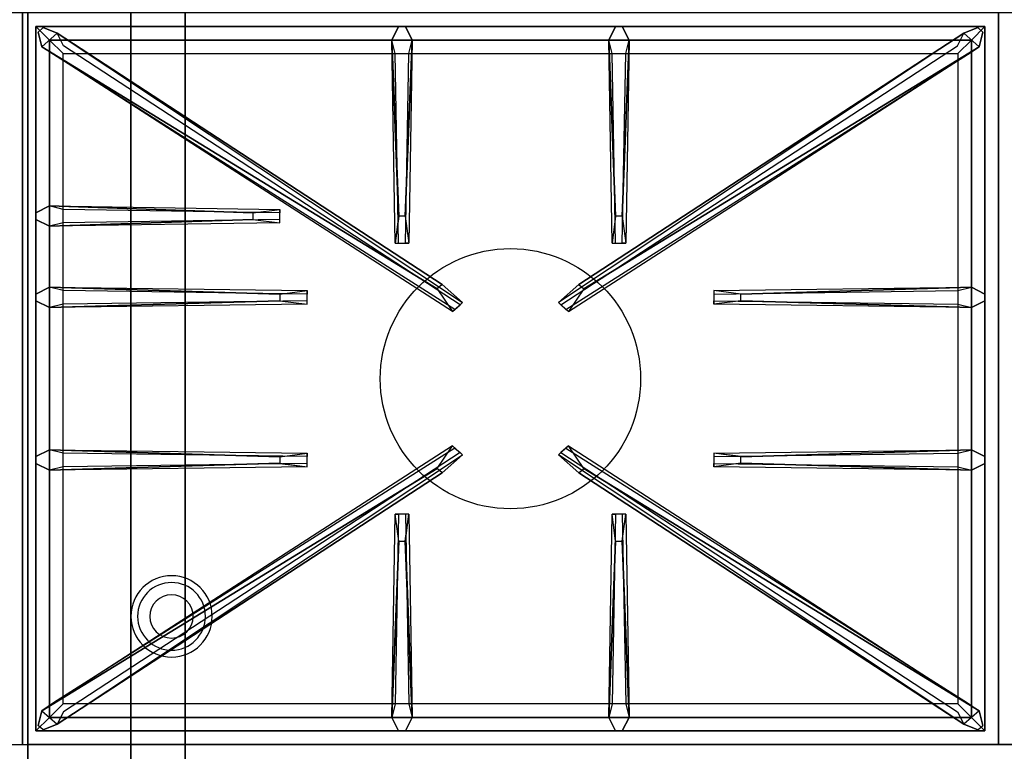
# Model space of a CAD drawing. Extents: x -270 to 270, y -26 to 26.
# Drawn here: x 234 to 252, y -12 to 1 of the extents above; entities that cross this region are included whole.
import ezdxf

# ---------------------------------------------------------------- set-up
doc = ezdxf.new("R2010")
doc.units = 0
for name, color, linetype in [('3D', 254, 'CONTINUOUS'), ('3D-CASTIRON', 251, 'CONTINUOUS'), ('3D-FLAT', 7, 'CONTINUOUS'), ('3D-NON', 43, 'CONTINUOUS')]:
    doc.layers.add(name, color=color, linetype=linetype)

msp = doc.modelspace()

# ---------------------------------------------------------------- linework, layer by layer
at = {"layer": '3D'}
for centre, radius, start, end in [((236.75, -9.835, 1.5), 0.75, 360, 180), ((236.75, -9.835, 1.25), 0.625, 360, 180), ((236.75, -9.835), 0.4, 360, 180), ((236.75, -9.835, 1.5), 0.75, 180, 360), ((236.75, -9.835, 1.25), 0.625, 180, 360), ((236.75, -9.835), 0.4, 180, 360)]:
    msp.add_arc(centre, radius, start, end, dxfattribs=at)
at = {"layer": '3D-CASTIRON'}
msp.add_circle((243, -5.45, 35.2), 2.4, dxfattribs=at)
for points in [[(234, 1.3, 35), (222, 1.3, 35), (222, -12.2, 35), (234, -12.2, 35)], [(252, 1.3, 35), (234, 1.3, 35), (234, -12.2, 35), (252, -12.2, 35)], [(270, 1.3, 35), (252, 1.3, 35), (252, -12.2, 35), (270, -12.2, 35)], [(234.25, 1.05, 35.375), (234.25, -11.95, 35.375), (234.5, -11.7, 35.375), (234.5, 0.8, 35.375)], [(251.75, 1.05, 35.375), (234.25, 1.05, 35.375), (234.5, 0.8, 35.375), (251.5, 0.8, 35.375)], [(234.25, 1.05, 35), (234.25, -11.95, 35), (234.25, -11.95, 35.375), (234.25, 1.05, 35.375)], [(251.75, 1.05, 35), (234.25, 1.05, 35), (234.25, 1.05, 35.375), (251.75, 1.05, 35.375)], [(241.647, -3.792, 36), (234.359, 0.676, 36), (234.288, 0.946, 35.375), (234.359, 0.676, 35.375)], [(234.641, 0.924, 35.375), (242.117, -4.046, 35.375), (242.07, -4.087, 35.25), (234.759, 0.695, 35)], [(240.94, -2.45, 36), (240.812, 0.8, 36), (240.938, 1.05, 35.375), (240.812, 0.8, 35.375)], [(251.359, 0.924, 35.375), (243.883, -4.046, 35.375), (243.93, -4.087, 35.25), (251.241, 0.695, 35)], [(244.353, -3.792, 36), (251.641, 0.676, 36), (251.712, 0.946, 35.375), (251.641, 0.676, 35.375)], [(244.94, -2.45, 36), (244.812, 0.8, 36), (244.938, 1.05, 35.375), (244.812, 0.8, 35.375)], [(251.75, -11.95, 35.375), (251.75, 1.05, 35.375), (251.5, 0.8, 35.375), (251.5, -11.7, 35.375)], [(251.75, -11.95, 35), (251.75, 1.05, 35), (251.75, 1.05, 35.375), (251.75, -11.95, 35.375)], [(234.5, 0.8, 35.375), (234.5, -11.7, 35.375), (234.75, -11.45, 35), (234.75, 0.55, 35)], [(251.5, 0.8, 35.375), (234.5, 0.8, 35.375), (234.75, 0.55, 35), (251.25, 0.55, 35)], [(241.188, 0.8, 35.375), (241.125, -2.95, 35.375), (241.062, -2.95, 35.25), (241.125, 0.55, 35)], [(245.188, 0.8, 35.375), (245.125, -2.95, 35.375), (245.062, -2.95, 35.25), (245.125, 0.55, 35)], [(251.5, -11.7, 35.375), (251.5, 0.8, 35.375), (251.25, 0.55, 35), (251.25, -11.45, 35)], [(234.5, -2.262, 35.375), (238.75, -2.325, 35.375), (238.75, -2.387, 35.25), (234.75, -2.325, 35)], [(238.25, -2.51, 36), (234.5, -2.637, 36), (234.25, -2.512, 35.375), (234.5, -2.637, 35.375)], [(234.5, -3.762, 35.375), (239.25, -3.825, 35.375), (239.25, -3.887, 35.25), (234.75, -3.825, 35)], [(247.25, -3.89, 36), (251.5, -3.762, 36), (251.75, -3.887, 35.375), (251.5, -3.762, 35.375)], [(238.75, -4.01, 36), (234.5, -4.137, 36), (234.25, -4.012, 35.375), (234.5, -4.137, 35.375)], [(251.5, -4.137, 35.375), (246.75, -4.075, 35.375), (246.75, -4.012, 35.25), (251.25, -4.075, 35)], [(234.5, -6.762, 35.375), (239.25, -6.825, 35.375), (239.25, -6.887, 35.25), (234.75, -6.825, 35)], [(234.641, -11.824, 35.375), (242.117, -6.854, 35.375), (242.07, -6.813, 35.25), (234.759, -11.595, 35)], [(251.359, -11.824, 35.375), (243.883, -6.854, 35.375), (243.93, -6.813, 35.25), (251.241, -11.595, 35)], [(247.25, -6.89, 36), (251.5, -6.762, 36), (251.75, -6.887, 35.375), (251.5, -6.762, 35.375)], [(238.75, -7.01, 36), (234.5, -7.137, 36), (234.25, -7.012, 35.375), (234.5, -7.137, 35.375)], [(251.5, -7.137, 35.375), (246.75, -7.075, 35.375), (246.75, -7.012, 35.25), (251.25, -7.075, 35)], [(241.647, -7.108, 36), (234.359, -11.576, 36), (234.288, -11.846, 35.375), (234.359, -11.576, 35.375)], [(244.353, -7.108, 36), (251.641, -11.576, 36), (251.712, -11.846, 35.375), (251.641, -11.576, 35.375)], [(240.812, -11.7, 35.375), (240.875, -7.95, 35.375), (240.938, -7.95, 35.25), (240.875, -11.45, 35)], [(244.812, -11.7, 35.375), (244.875, -7.95, 35.375), (244.938, -7.95, 35.25), (244.875, -11.45, 35)], [(241.06, -8.45, 36), (241.188, -11.7, 36), (241.062, -11.95, 35.375), (241.188, -11.7, 35.375)], [(245.06, -8.45, 36), (245.188, -11.7, 36), (245.062, -11.95, 35.375), (245.188, -11.7, 35.375)], [(234.5, -11.7, 35.375), (251.5, -11.7, 35.375), (251.25, -11.45, 35), (234.75, -11.45, 35)], [(234.25, -11.95, 35.375), (251.75, -11.95, 35.375), (251.5, -11.7, 35.375), (234.5, -11.7, 35.375)], [(234.25, -11.95, 35), (251.75, -11.95, 35), (251.75, -11.95, 35.375), (234.25, -11.95, 35.375)]]:
    msp.add_3dface(points, dxfattribs=at)
for points, invisible_edges in [([(234.359, 0.676, 36), (234.641, 0.924, 36), (234.382, 1.029, 35.375), (234.288, 0.946, 35.375)], 10), ([(241.738, -3.713, 36), (241.646, -3.794, 36), (234.359, 0.676, 36), (234.641, 0.924, 36)], 13), ([(241.738, -3.713, 36), (234.641, 0.924, 36), (234.382, 1.029, 35.375), (234.641, 0.924, 35.375)], 8), ([(234.641, 0.924, 35.375), (241.738, -3.713, 36), (242.117, -4.046, 35.375), (234.641, 0.924, 35.375)], 4), ([(240.812, 0.8, 36), (241.188, 0.8, 36), (241.062, 1.05, 35.375), (240.938, 1.05, 35.375)], 10), ([(241.06, -2.45, 36), (241.188, 0.8, 36), (241.062, 1.05, 35.375), (241.188, 0.8, 35.375)], 8), ([(251.359, 0.924, 35.375), (244.262, -3.713, 36), (243.883, -4.046, 35.375), (251.359, 0.924, 35.375)], 4), ([(244.262, -3.713, 36), (251.359, 0.924, 36), (251.618, 1.029, 35.375), (251.359, 0.924, 35.375)], 8), ([(244.262, -3.713, 36), (244.354, -3.794, 36), (251.641, 0.676, 36), (251.359, 0.924, 36)], 13), ([(244.812, 0.8, 36), (245.188, 0.8, 36), (245.062, 1.05, 35.375), (244.938, 1.05, 35.375)], 10), ([(245.06, -2.45, 36), (245.188, 0.8, 36), (245.062, 1.05, 35.375), (245.188, 0.8, 35.375)], 8), ([(251.641, 0.676, 36), (251.359, 0.924, 36), (251.618, 1.029, 35.375), (251.712, 0.946, 35.375)], 10), ([(240.812, 0.8, 35.375), (240.94, -2.45, 36), (240.875, -2.95, 35.375), (240.812, 0.8, 35.375)], 1), ([(240.812, 0.8, 35.375), (240.875, -2.95, 35.375), (240.938, -2.95, 35.25), (240.875, 0.55, 35)], 1), ([(241.06, -2.45, 36), (240.938, -2.45, 36), (240.812, 0.8, 36), (241.188, 0.8, 36)], 13), ([(241.188, 0.8, 35.375), (241.06, -2.45, 36), (241.125, -2.95, 35.375), (241.188, 0.8, 35.375)], 4), ([(244.812, 0.8, 35.375), (244.94, -2.45, 36), (244.875, -2.95, 35.375), (244.812, 0.8, 35.375)], 1), ([(244.812, 0.8, 35.375), (244.875, -2.95, 35.375), (244.938, -2.95, 35.25), (244.875, 0.55, 35)], 1), ([(245.06, -2.45, 36), (244.938, -2.45, 36), (244.812, 0.8, 36), (245.188, 0.8, 36)], 13), ([(245.188, 0.8, 35.375), (245.06, -2.45, 36), (245.125, -2.95, 35.375), (245.188, 0.8, 35.375)], 4), ([(234.359, 0.676, 35.375), (241.647, -3.792, 36), (241.929, -4.211, 35.375), (234.359, 0.676, 35.375)], 1), ([(234.359, 0.676, 35.375), (241.929, -4.211, 35.375), (241.976, -4.17, 35.25), (234.571, 0.53, 35)], 1), ([(251.641, 0.676, 35.375), (244.071, -4.211, 35.375), (244.024, -4.17, 35.25), (251.429, 0.53, 35)], 1), ([(251.641, 0.676, 35.375), (244.353, -3.792, 36), (244.071, -4.211, 35.375), (251.641, 0.676, 35.375)], 1), ([(238.25, -2.39, 36), (234.5, -2.262, 36), (234.25, -2.387, 35.375), (234.5, -2.262, 35.375)], 8), ([(234.5, -2.637, 36), (234.5, -2.262, 36), (234.25, -2.387, 35.375), (234.25, -2.512, 35.375)], 10), ([(234.5, -2.262, 35.375), (238.25, -2.39, 36), (238.75, -2.325, 35.375), (234.5, -2.262, 35.375)], 4), ([(238.25, -2.39, 36), (238.25, -2.512, 36), (234.5, -2.637, 36), (234.5, -2.262, 36)], 13), ([(238.75, -2.575, 35.375), (238.75, -2.325, 35.375), (238.25, -2.39, 36), (238.25, -2.512, 36)], 2), ([(238.75, -2.512, 35.25), (238.75, -2.387, 35.25), (238.75, -2.325, 35.375), (238.75, -2.575, 35.375)], 14), ([(234.5, -2.637, 35.375), (238.25, -2.51, 36), (238.75, -2.575, 35.375), (234.5, -2.637, 35.375)], 1), ([(234.5, -2.637, 35.375), (238.75, -2.575, 35.375), (238.75, -2.512, 35.25), (234.75, -2.575, 35)], 1), ([(240.875, -2.95, 35.375), (241.125, -2.95, 35.375), (241.06, -2.45, 36), (240.938, -2.45, 36)], 2), ([(244.875, -2.95, 35.375), (245.125, -2.95, 35.375), (245.06, -2.45, 36), (244.938, -2.45, 36)], 2), ([(240.938, -2.95, 35.25), (241.062, -2.95, 35.25), (241.125, -2.95, 35.375), (240.875, -2.95, 35.375)], 14), ([(244.938, -2.95, 35.25), (245.062, -2.95, 35.25), (245.125, -2.95, 35.375), (244.875, -2.95, 35.375)], 14), ([(238.75, -3.89, 36), (234.5, -3.762, 36), (234.25, -3.887, 35.375), (234.5, -3.762, 35.375)], 8), ([(234.5, -4.137, 36), (234.5, -3.762, 36), (234.25, -3.887, 35.375), (234.25, -4.012, 35.375)], 10), ([(234.5, -3.762, 35.375), (238.75, -3.89, 36), (239.25, -3.825, 35.375), (234.5, -3.762, 35.375)], 4), ([(238.75, -3.89, 36), (238.75, -4.012, 36), (234.5, -4.137, 36), (234.5, -3.762, 36)], 13), ([(241.929, -4.211, 35.375), (242.117, -4.046, 35.375), (241.738, -3.713, 36), (241.646, -3.794, 36)], 2), ([(244.071, -4.211, 35.375), (243.883, -4.046, 35.375), (244.262, -3.713, 36), (244.354, -3.794, 36)], 2), ([(251.5, -3.762, 35.375), (247.25, -3.89, 36), (246.75, -3.825, 35.375), (251.5, -3.762, 35.375)], 1), ([(251.5, -3.762, 35.375), (246.75, -3.825, 35.375), (246.75, -3.887, 35.25), (251.25, -3.825, 35)], 1), ([(247.25, -4.01, 36), (247.25, -3.887, 36), (251.5, -3.762, 36), (251.5, -4.137, 36)], 13), ([(251.5, -3.762, 36), (251.5, -4.137, 36), (251.75, -4.012, 35.375), (251.75, -3.887, 35.375)], 10), ([(239.25, -4.075, 35.375), (239.25, -3.825, 35.375), (238.75, -3.89, 36), (238.75, -4.012, 36)], 2), ([(239.25, -4.012, 35.25), (239.25, -3.887, 35.25), (239.25, -3.825, 35.375), (239.25, -4.075, 35.375)], 14), ([(246.75, -3.825, 35.375), (246.75, -4.075, 35.375), (247.25, -4.01, 36), (247.25, -3.887, 36)], 2), ([(246.75, -3.887, 35.25), (246.75, -4.012, 35.25), (246.75, -4.075, 35.375), (246.75, -3.825, 35.375)], 14), ([(234.5, -4.137, 35.375), (238.75, -4.01, 36), (239.25, -4.075, 35.375), (234.5, -4.137, 35.375)], 1), ([(234.5, -4.137, 35.375), (239.25, -4.075, 35.375), (239.25, -4.012, 35.25), (234.75, -4.075, 35)], 1), ([(241.976, -4.17, 35.25), (242.07, -4.087, 35.25), (242.117, -4.046, 35.375), (241.929, -4.211, 35.375)], 14), ([(244.024, -4.17, 35.25), (243.93, -4.087, 35.25), (243.883, -4.046, 35.375), (244.071, -4.211, 35.375)], 14), ([(251.5, -4.137, 35.375), (247.25, -4.01, 36), (246.75, -4.075, 35.375), (251.5, -4.137, 35.375)], 4), ([(247.25, -4.01, 36), (251.5, -4.137, 36), (251.75, -4.012, 35.375), (251.5, -4.137, 35.375)], 8), ([(234.359, -11.576, 35.375), (241.647, -7.108, 36), (241.929, -6.689, 35.375), (234.359, -11.576, 35.375)], 1), ([(234.359, -11.576, 35.375), (241.929, -6.689, 35.375), (241.976, -6.73, 35.25), (234.571, -11.43, 35)], 1), ([(241.929, -6.689, 35.375), (242.117, -6.854, 35.375), (241.738, -7.187, 36), (241.646, -7.106, 36)], 2), ([(241.976, -6.73, 35.25), (242.07, -6.813, 35.25), (242.117, -6.854, 35.375), (241.929, -6.689, 35.375)], 14), ([(244.071, -6.689, 35.375), (243.883, -6.854, 35.375), (244.262, -7.187, 36), (244.354, -7.106, 36)], 2), ([(244.024, -6.73, 35.25), (243.93, -6.813, 35.25), (243.883, -6.854, 35.375), (244.071, -6.689, 35.375)], 14), ([(251.641, -11.576, 35.375), (244.071, -6.689, 35.375), (244.024, -6.73, 35.25), (251.429, -11.43, 35)], 1), ([(251.641, -11.576, 35.375), (244.353, -7.108, 36), (244.071, -6.689, 35.375), (251.641, -11.576, 35.375)], 1), ([(238.75, -6.89, 36), (234.5, -6.762, 36), (234.25, -6.887, 35.375), (234.5, -6.762, 35.375)], 8), ([(234.5, -7.137, 36), (234.5, -6.762, 36), (234.25, -6.887, 35.375), (234.25, -7.012, 35.375)], 10), ([(234.5, -6.762, 35.375), (238.75, -6.89, 36), (239.25, -6.825, 35.375), (234.5, -6.762, 35.375)], 4), ([(238.75, -6.89, 36), (238.75, -7.012, 36), (234.5, -7.137, 36), (234.5, -6.762, 36)], 13), ([(234.641, -11.824, 35.375), (241.738, -7.187, 36), (242.117, -6.854, 35.375), (234.641, -11.824, 35.375)], 4), ([(239.25, -7.075, 35.375), (239.25, -6.825, 35.375), (238.75, -6.89, 36), (238.75, -7.012, 36)], 2), ([(239.25, -7.012, 35.25), (239.25, -6.887, 35.25), (239.25, -6.825, 35.375), (239.25, -7.075, 35.375)], 14), ([(251.359, -11.824, 35.375), (244.262, -7.187, 36), (243.883, -6.854, 35.375), (251.359, -11.824, 35.375)], 4), ([(251.5, -6.762, 35.375), (247.25, -6.89, 36), (246.75, -6.825, 35.375), (251.5, -6.762, 35.375)], 1), ([(251.5, -6.762, 35.375), (246.75, -6.825, 35.375), (246.75, -6.887, 35.25), (251.25, -6.825, 35)], 1), ([(246.75, -6.825, 35.375), (246.75, -7.075, 35.375), (247.25, -7.01, 36), (247.25, -6.887, 36)], 2), ([(246.75, -6.887, 35.25), (246.75, -7.012, 35.25), (246.75, -7.075, 35.375), (246.75, -6.825, 35.375)], 14), ([(247.25, -7.01, 36), (247.25, -6.887, 36), (251.5, -6.762, 36), (251.5, -7.137, 36)], 13), ([(251.5, -6.762, 36), (251.5, -7.137, 36), (251.75, -7.012, 35.375), (251.75, -6.887, 35.375)], 10), ([(234.5, -7.137, 35.375), (238.75, -7.01, 36), (239.25, -7.075, 35.375), (234.5, -7.137, 35.375)], 1), ([(234.5, -7.137, 35.375), (239.25, -7.075, 35.375), (239.25, -7.012, 35.25), (234.75, -7.075, 35)], 1), ([(251.5, -7.137, 35.375), (247.25, -7.01, 36), (246.75, -7.075, 35.375), (251.5, -7.137, 35.375)], 4), ([(247.25, -7.01, 36), (251.5, -7.137, 36), (251.75, -7.012, 35.375), (251.5, -7.137, 35.375)], 8), ([(241.738, -7.187, 36), (241.646, -7.106, 36), (234.359, -11.576, 36), (234.641, -11.824, 36)], 13), ([(241.738, -7.187, 36), (234.641, -11.824, 36), (234.382, -11.929, 35.375), (234.641, -11.824, 35.375)], 8), ([(244.262, -7.187, 36), (244.354, -7.106, 36), (251.641, -11.576, 36), (251.359, -11.824, 36)], 13), ([(244.262, -7.187, 36), (251.359, -11.824, 36), (251.618, -11.929, 35.375), (251.359, -11.824, 35.375)], 8), ([(240.812, -11.7, 35.375), (240.94, -8.45, 36), (240.875, -7.95, 35.375), (240.812, -11.7, 35.375)], 4), ([(241.125, -7.95, 35.375), (240.875, -7.95, 35.375), (240.94, -8.45, 36), (241.062, -8.45, 36)], 2), ([(241.062, -7.95, 35.25), (240.938, -7.95, 35.25), (240.875, -7.95, 35.375), (241.125, -7.95, 35.375)], 14), ([(241.188, -11.7, 35.375), (241.06, -8.45, 36), (241.125, -7.95, 35.375), (241.188, -11.7, 35.375)], 1), ([(241.188, -11.7, 35.375), (241.125, -7.95, 35.375), (241.062, -7.95, 35.25), (241.125, -11.45, 35)], 1), ([(244.812, -11.7, 35.375), (244.94, -8.45, 36), (244.875, -7.95, 35.375), (244.812, -11.7, 35.375)], 4), ([(245.125, -7.95, 35.375), (244.875, -7.95, 35.375), (244.94, -8.45, 36), (245.062, -8.45, 36)], 2), ([(245.062, -7.95, 35.25), (244.938, -7.95, 35.25), (244.875, -7.95, 35.375), (245.125, -7.95, 35.375)], 14), ([(245.188, -11.7, 35.375), (245.06, -8.45, 36), (245.125, -7.95, 35.375), (245.188, -11.7, 35.375)], 1), ([(245.188, -11.7, 35.375), (245.125, -7.95, 35.375), (245.062, -7.95, 35.25), (245.125, -11.45, 35)], 1), ([(240.94, -8.45, 36), (240.812, -11.7, 36), (240.938, -11.95, 35.375), (240.812, -11.7, 35.375)], 8), ([(240.94, -8.45, 36), (241.062, -8.45, 36), (241.188, -11.7, 36), (240.812, -11.7, 36)], 13), ([(244.94, -8.45, 36), (244.812, -11.7, 36), (244.938, -11.95, 35.375), (244.812, -11.7, 35.375)], 8), ([(244.94, -8.45, 36), (245.062, -8.45, 36), (245.188, -11.7, 36), (244.812, -11.7, 36)], 13), ([(234.359, -11.576, 36), (234.641, -11.824, 36), (234.382, -11.929, 35.375), (234.288, -11.846, 35.375)], 10), ([(251.641, -11.576, 36), (251.359, -11.824, 36), (251.618, -11.929, 35.375), (251.712, -11.846, 35.375)], 10), ([(241.188, -11.7, 36), (240.812, -11.7, 36), (240.938, -11.95, 35.375), (241.062, -11.95, 35.375)], 10), ([(245.188, -11.7, 36), (244.812, -11.7, 36), (244.938, -11.95, 35.375), (245.062, -11.95, 35.375)], 10)]:
    msp.add_3dface(points, dxfattribs=dict(at, invisible_edges=invisible_edges))
at = {"layer": '3D-FLAT'}
for points in [[(234.1, -14.45, 26.8), (269.9, -14.45, 26.8), (269.9, 14.7, 26.8), (234.1, 14.7, 26.8)], [(234.1, -14.45, 6), (269.9, -14.45, 6), (269.9, 14.7, 6), (234.1, 14.7, 6)], [(264, 10.8, 25), (264, -14.2, 25), (237, -14.2, 25), (237, 10.8, 25)], [(237, 10.8, 11), (237, -14.2, 11), (264, -14.2, 11), (264, 10.8, 11)]]:
    msp.add_3dface(points, dxfattribs=at)
for points, invisible_edges in [([(269.9, -12.2, 36), (234.1, -12.2, 36), (234.1, -19.45, 36), (269.9, -19.45, 36)], 1), ([(269.9, -20.2, 34.5), (234.1, -20.2, 34.5), (234.1, -12.2, 34.5), (269.9, -12.2, 34.5)], 5)]:
    msp.add_3dface(points, dxfattribs=dict(at, invisible_edges=invisible_edges))
at = {"layer": '3D-NON'}
for points in [[(234.1, 16.7, 27), (234.1, 16.7, 35), (234.1, -12.2, 35), (234.1, -12.2, 27)], [(234.1, -14.45, 6), (234.1, 14.7, 6), (234.1, 14.7, 26.8), (234.1, -14.45, 26.8)], [(236, 10.8, 24), (236, -14.2, 24), (236, -14.2, 12), (236, 10.8, 12)], [(269.9, -12.2, 27), (269.9, -12.2, 35), (234.1, -12.2, 35), (234.1, -12.2, 27)], [(269.9, -12.2, 34.5), (234.1, -12.2, 34.5), (234.1, -12.2, 36), (269.9, -12.2, 36)]]:
    msp.add_3dface(points, dxfattribs=at)
at = {"layer": '3D-NON', "invisible_edges": 14}
msp.add_3dface([(234.1, -12.2, 34.5), (234.1, -19.45, 34.5), (234.1, -19.45, 36), (234.1, -12.2, 36)], dxfattribs=at)

doc.saveas('drawing.dxf')
